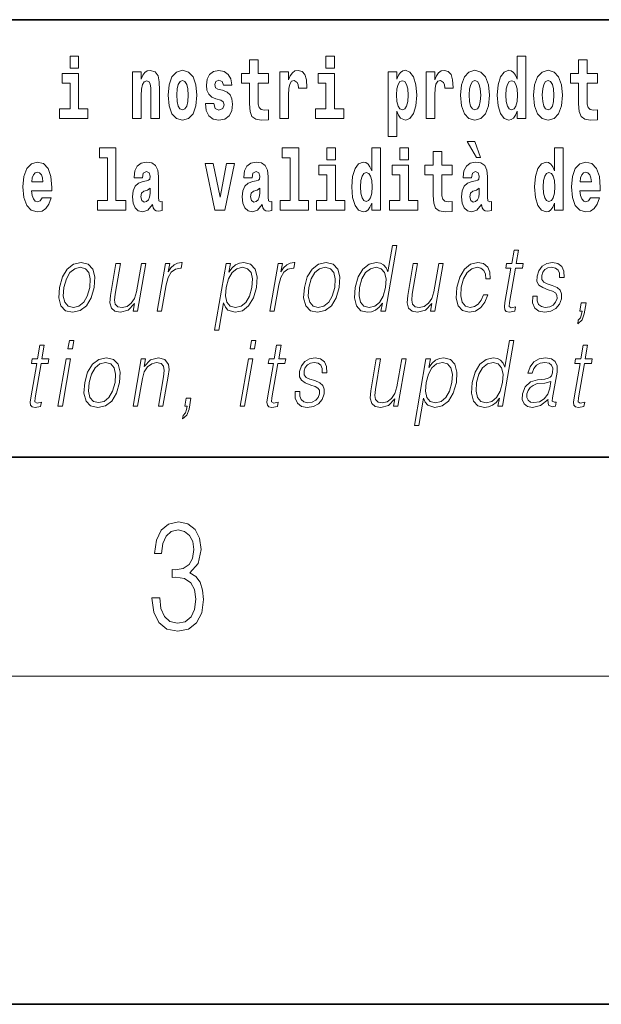
# Model space of a CAD drawing. Extents: x 0 to 210, y 0 to 297.
# Drawn here: x 130 to 140, y 0 to 18 of the extents above; entities that cross this region are included whole.
import ezdxf

# ---------------------------------------------------------------- set-up
doc = ezdxf.new("R2010")
doc.units = 0

msp = doc.modelspace()

# ---------------------------------------------------------------- linework, layer by layer
at = {"color": 7, "lineweight": 35}
for p, q in [((147.812393, 18), (71, 18)), ((20, 10), (200, 10)), ((20, 10), (200, 10)), ((0, 0), (210, 0))]:
    msp.add_line(p, q, dxfattribs=at)
at = {"color": 7, "lineweight": 13}
msp.add_line((204, 6), (16, 6), dxfattribs=at)
for points in [[(130.524338, 17.331532), (130.524338, 17.115969), (130.680786, 17.115969), (130.680786, 17.331532)], [(135.199829, 17.331532), (135.199829, 17.115969), (135.356262, 17.115969), (135.356262, 17.331532)], [(138.692551, 16.325047), (138.692551, 16.193491), (138.851212, 16.193491), (138.851212, 17.331532), (138.692551, 17.331532), (138.692551, 16.914673), (138.66037, 16.985998), (138.624878, 17.036718), (138.58493, 17.065248), (138.53833, 17.074759), (138.45401, 17.043058), (138.387436, 16.954298), (138.344177, 16.811647), (138.328644, 16.61986), (138.344177, 16.426489), (138.387436, 16.282251), (138.45401, 16.193491), (138.53833, 16.163376), (138.586029, 16.172886), (138.625977, 16.201416), (138.66037, 16.252136)], [(134.149109, 17.016113), (133.959381, 17.016113), (133.959381, 17.264961), (133.802948, 17.264961), (133.802948, 17.016113), (133.654266, 17.016113), (133.654266, 16.838593), (133.802948, 16.838593), (133.802948, 16.459774), (133.812927, 16.323462), (133.848434, 16.231531), (133.916122, 16.180811), (134.022629, 16.163376), (134.149109, 16.171301), (134.149109, 16.351992), (134.075897, 16.345652), (134.015976, 16.358332), (133.980469, 16.396374), (133.963837, 16.458189), (133.959381, 16.540609), (133.959381, 16.838593), (134.149109, 16.838593)], [(140.160431, 17.016113), (139.970703, 17.016113), (139.970703, 17.264961), (139.81427, 17.264961), (139.81427, 17.016113), (139.665588, 17.016113), (139.665588, 16.838593), (139.81427, 16.838593), (139.81427, 16.459774), (139.824249, 16.323462), (139.859756, 16.231531), (139.927429, 16.180811), (140.033936, 16.163376), (140.160431, 16.171301), (140.160431, 16.351992), (140.087204, 16.345652), (140.027283, 16.358332), (139.991791, 16.396374), (139.975143, 16.458189), (139.970703, 16.540609), (139.970703, 16.838593), (140.160431, 16.838593)], [(130.851639, 16.369427), (130.680786, 16.369427), (130.680786, 17.016113), (130.380096, 17.016113), (130.380096, 16.838593), (130.524338, 16.838593), (130.524338, 16.369427), (130.33461, 16.369427), (130.33461, 16.193491), (130.851639, 16.193491)], [(131.666031, 17.044643), (131.666031, 16.193491), (131.824692, 16.193491), (131.824692, 16.61669), (131.829132, 16.732395), (131.845764, 16.814817), (131.877945, 16.863953), (131.927872, 16.881388), (131.968933, 16.865538), (131.991119, 16.824327), (131.998886, 16.75617), (132.001099, 16.66741), (132.001099, 16.193491), (132.15976, 16.193491), (132.15976, 16.710205), (132.154205, 16.862368), (132.132019, 16.976488), (132.080994, 17.047813), (131.990005, 17.073174), (131.936752, 17.063663), (131.892365, 17.035133), (131.855759, 16.985998), (131.824692, 16.914673), (131.824692, 17.044643)], [(132.315094, 16.618275), (132.33284, 16.423319), (132.384995, 16.280666), (132.468201, 16.193491), (132.579163, 16.163376), (132.688995, 16.193491), (132.772217, 16.280666), (132.824356, 16.423319), (132.843216, 16.618275), (132.824356, 16.811647), (132.772217, 16.955883), (132.687897, 17.043058), (132.578049, 17.074759), (132.468201, 17.043058), (132.384995, 16.955883), (132.33284, 16.811647)], [(133.280365, 16.531099), (133.323639, 16.500984), (133.339172, 16.443924), (133.314758, 16.374182), (133.243759, 16.347237), (133.176071, 16.378937), (133.149445, 16.467699), (132.99855, 16.467699), (133.014084, 16.337727), (133.061798, 16.241041), (133.138351, 16.183981), (133.242645, 16.163376), (133.350266, 16.183981), (133.429047, 16.241041), (133.477859, 16.332972), (133.494507, 16.456604), (133.4823, 16.551704), (133.449005, 16.624615), (133.392426, 16.67692), (133.312546, 16.70862), (133.225998, 16.729225), (133.184952, 16.75617), (133.169418, 16.813232), (133.188278, 16.868708), (133.240417, 16.892483), (133.301453, 16.867123), (133.325867, 16.805307), (133.477859, 16.805307), (133.477859, 16.808477), (133.461212, 16.916258), (133.414612, 17.000263), (133.340286, 17.054153), (133.242645, 17.073174), (133.145004, 17.054153), (133.074005, 16.998678), (133.029617, 16.913088), (133.015198, 16.802137), (133.026291, 16.710205), (133.05957, 16.637295), (133.112823, 16.58499), (133.186066, 16.554874)], [(134.35881, 17.044643), (134.35881, 16.193491), (134.518585, 16.193491), (134.518585, 16.6262), (134.521912, 16.74032), (134.538559, 16.822742), (134.569626, 16.873463), (134.620667, 16.890898), (134.677246, 16.854443), (134.69278, 16.811647), (134.698334, 16.753), (134.698334, 16.748245), (134.852539, 16.748245), (134.852539, 16.76251), (134.84256, 16.898823), (134.813721, 16.995508), (134.763794, 17.052568), (134.691666, 17.073174), (134.633972, 17.062078), (134.587372, 17.030378), (134.548538, 16.976488), (134.518585, 16.900408), (134.518585, 17.044643)], [(135.52713, 16.369427), (135.356262, 16.369427), (135.356262, 17.016113), (135.055588, 17.016113), (135.055588, 16.838593), (135.199829, 16.838593), (135.199829, 16.369427), (135.010101, 16.369427), (135.010101, 16.193491), (135.52713, 16.193491)], [(136.338181, 17.046228), (136.338181, 15.863808), (136.496841, 15.863808), (136.496841, 16.325047), (136.527908, 16.252136), (136.562302, 16.201416), (136.651062, 16.163376), (136.734283, 16.193491), (136.800842, 16.282251), (136.844116, 16.426489), (136.860748, 16.61986), (136.844116, 16.811647), (136.800842, 16.954298), (136.734283, 17.043058), (136.651062, 17.074759), (136.602234, 17.065248), (136.562302, 17.036718), (136.527908, 16.985998), (136.496841, 16.914673), (136.496841, 17.046228)], [(137.030518, 17.044643), (137.030518, 16.193491), (137.190277, 16.193491), (137.190277, 16.6262), (137.193604, 16.74032), (137.210251, 16.822742), (137.241318, 16.873463), (137.292358, 16.890898), (137.348938, 16.854443), (137.364471, 16.811647), (137.370026, 16.753), (137.370026, 16.748245), (137.524246, 16.748245), (137.524246, 16.76251), (137.514252, 16.898823), (137.485413, 16.995508), (137.435486, 17.052568), (137.363373, 17.073174), (137.305664, 17.062078), (137.259064, 17.030378), (137.220245, 16.976488), (137.190277, 16.900408), (137.190277, 17.044643)], [(137.658493, 16.618275), (137.676239, 16.423319), (137.728394, 16.280666), (137.811615, 16.193491), (137.922546, 16.163376), (138.032394, 16.193491), (138.115601, 16.280666), (138.167755, 16.423319), (138.186615, 16.618275), (138.167755, 16.811647), (138.115601, 16.955883), (138.031281, 17.043058), (137.921448, 17.074759), (137.811615, 17.043058), (137.728394, 16.955883), (137.676239, 16.811647)], [(138.994339, 16.618275), (139.012085, 16.423319), (139.06424, 16.280666), (139.147461, 16.193491), (139.258392, 16.163376), (139.36824, 16.193491), (139.451447, 16.280666), (139.503601, 16.423319), (139.522461, 16.618275), (139.503601, 16.811647), (139.451447, 16.955883), (139.367126, 17.043058), (139.257294, 17.074759), (139.147461, 17.043058), (139.06424, 16.955883), (139.012085, 16.811647)], [(132.579163, 16.886143), (132.623535, 16.868708), (132.65683, 16.817987), (132.676788, 16.73398), (132.684555, 16.61986), (132.676788, 16.504154), (132.65683, 16.420149), (132.623535, 16.369427), (132.579163, 16.353577), (132.533661, 16.369427), (132.500381, 16.421734), (132.480408, 16.507324), (132.473755, 16.6262), (132.480408, 16.73715), (132.501495, 16.817987), (132.534775, 16.868708)], [(136.597809, 16.884558), (136.639969, 16.867123), (136.673248, 16.816402), (136.694336, 16.73398), (136.702087, 16.61986), (136.694336, 16.504154), (136.673248, 16.420149), (136.639969, 16.369427), (136.597809, 16.353577), (136.551208, 16.369427), (136.516815, 16.421734), (136.495728, 16.507324), (136.489075, 16.6262), (136.495728, 16.73715), (136.517914, 16.817987), (136.552307, 16.867123)], [(137.922546, 16.886143), (137.966934, 16.868708), (138.000214, 16.817987), (138.020203, 16.73398), (138.027954, 16.61986), (138.020203, 16.504154), (138.000214, 16.420149), (137.966934, 16.369427), (137.922546, 16.353577), (137.877075, 16.369427), (137.843781, 16.421734), (137.823807, 16.507324), (137.817154, 16.6262), (137.823807, 16.73715), (137.844879, 16.817987), (137.878174, 16.868708)], [(138.591583, 16.884558), (138.637085, 16.867123), (138.670364, 16.817987), (138.692551, 16.73398), (138.700317, 16.61986), (138.692551, 16.504154), (138.670364, 16.420149), (138.635971, 16.369427), (138.591583, 16.353577), (138.548309, 16.369427), (138.51503, 16.420149), (138.493958, 16.504154), (138.487305, 16.61986), (138.493958, 16.73398), (138.51503, 16.816402), (138.548309, 16.867123)], [(139.258392, 16.886143), (139.30278, 16.868708), (139.33606, 16.817987), (139.356049, 16.73398), (139.3638, 16.61986), (139.356049, 16.504154), (139.33606, 16.420149), (139.30278, 16.369427), (139.258392, 16.353577), (139.212921, 16.369427), (139.179626, 16.421734), (139.159653, 16.507324), (139.153, 16.6262), (139.159653, 16.73715), (139.180725, 16.817987), (139.21402, 16.868708)], [(137.919128, 15.770594), (137.779327, 15.770594), (137.949066, 15.483706), (138.025635, 15.483706)], [(131.063446, 15.477365), (131.207687, 15.477365), (131.207687, 14.692782), (131.024628, 14.692782), (131.024628, 14.516846), (131.541656, 14.516847), (131.541656, 14.692782), (131.364136, 14.692782), (131.364136, 15.654886), (131.063446, 15.654886)], [(134.403091, 15.477365), (134.547333, 15.477365), (134.547333, 14.692783), (134.364258, 14.692783), (134.364258, 14.516847), (134.881287, 14.516847), (134.881287, 14.692783), (134.703766, 14.692783), (134.703766, 15.654886), (134.403091, 15.654886)], [(135.215256, 15.654887), (135.215256, 15.439325), (135.371689, 15.439325), (135.371689, 15.654887)], [(136.036285, 14.648403), (136.036285, 14.516847), (136.194946, 14.516847), (136.194946, 15.654887), (136.036285, 15.654887), (136.036285, 15.238029), (136.00412, 15.309354), (135.968597, 15.360074), (135.928665, 15.388604), (135.882065, 15.398114), (135.797745, 15.366414), (135.731171, 15.277654), (135.687897, 15.135002), (135.672363, 14.943215), (135.687897, 14.749844), (135.731171, 14.605607), (135.797745, 14.516847), (135.882065, 14.486732), (135.929779, 14.496242), (135.969727, 14.524772), (136.00412, 14.575492)], [(136.551102, 15.654887), (136.551102, 15.439325), (136.70755, 15.439325), (136.70755, 15.654887)], [(137.504166, 15.339469), (137.314438, 15.339469), (137.314438, 15.588316), (137.15799, 15.588316), (137.15799, 15.339469), (137.009323, 15.339469), (137.009323, 15.161947), (137.15799, 15.161947), (137.15799, 14.783129), (137.167984, 14.646818), (137.203491, 14.554887), (137.271179, 14.504167), (137.377686, 14.486732), (137.504166, 14.494657), (137.504166, 14.675348), (137.430939, 14.669008), (137.371033, 14.681688), (137.33551, 14.719728), (137.318878, 14.781544), (137.314438, 14.863965), (137.314438, 15.161947), (137.504166, 15.161947)], [(139.3759, 14.648403), (139.3759, 14.516847), (139.534561, 14.516847), (139.534561, 15.654887), (139.3759, 15.654887), (139.3759, 15.238029), (139.343719, 15.309354), (139.308228, 15.360075), (139.26828, 15.388605), (139.22168, 15.398115), (139.13736, 15.366415), (139.070786, 15.277654), (139.027527, 15.135002), (139.011993, 14.943215), (139.027527, 14.749844), (139.070786, 14.605608), (139.13736, 14.516847), (139.22168, 14.486732), (139.269379, 14.496242), (139.309326, 14.524772), (139.343719, 14.575493)], [(130.012741, 14.745089), (129.979462, 14.691197), (129.931747, 14.672177), (129.889587, 14.684857), (129.856308, 14.722898), (129.831894, 14.786299), (129.820801, 14.873474), (130.19249, 14.873474), (130.193604, 14.930534), (130.175842, 15.131832), (130.123688, 15.279238), (130.040482, 15.367999), (129.927307, 15.398114), (129.819687, 15.366414), (129.736481, 15.277653), (129.683228, 15.133416), (129.665466, 14.943214), (129.683228, 14.749844), (129.736481, 14.605607), (129.817474, 14.516846), (129.923981, 14.486731), (130.012741, 14.502581), (130.083755, 14.548547), (130.138123, 14.627797), (130.179169, 14.745089)], [(131.845657, 15.111227), (131.863419, 15.193647), (131.919998, 15.222178), (131.972137, 15.199987), (131.989899, 15.136587), (131.983246, 15.087451), (131.96106, 15.063676), (131.921112, 15.054166), (131.858978, 15.044656), (131.774658, 15.012956), (131.713623, 14.95431), (131.677017, 14.870304), (131.66481, 14.760939), (131.677017, 14.646817), (131.713623, 14.559642), (131.77243, 14.507336), (131.852325, 14.486731), (131.947739, 14.520017), (132.030945, 14.619872), (132.043152, 14.562812), (132.066452, 14.524772), (132.099731, 14.505751), (132.147446, 14.497826), (132.210693, 14.510507), (132.210693, 14.675347), (132.184067, 14.670592), (132.14856, 14.691197), (132.141907, 14.756184), (132.141907, 15.133417), (132.128586, 15.249123), (132.088654, 15.331544), (132.018738, 15.380679), (131.919998, 15.398114), (131.824585, 15.377509), (131.753571, 15.322034), (131.708084, 15.234858), (131.693665, 15.123907), (131.693665, 15.111227)], [(132.992889, 15.367999), (133.171524, 14.516847), (133.354599, 14.516847), (133.531006, 15.367999), (133.383453, 15.367999), (133.264725, 14.756184), (133.141571, 15.367999)], [(133.849442, 15.111227), (133.867188, 15.193647), (133.923782, 15.222178), (133.975922, 15.199987), (133.993683, 15.136587), (133.98703, 15.087452), (133.964828, 15.063677), (133.924896, 15.054167), (133.862762, 15.044656), (133.778442, 15.012956), (133.717407, 14.95431), (133.680801, 14.870304), (133.668594, 14.760939), (133.680801, 14.646817), (133.717407, 14.559642), (133.776215, 14.507337), (133.856094, 14.486732), (133.951508, 14.520017), (134.034729, 14.619872), (134.046936, 14.562812), (134.070236, 14.524772), (134.103516, 14.505752), (134.15123, 14.497827), (134.214478, 14.510507), (134.214478, 14.675348), (134.187836, 14.670593), (134.152344, 14.691198), (134.145676, 14.756184), (134.145676, 15.133417), (134.13237, 15.249123), (134.092422, 15.331544), (134.022522, 15.380679), (133.923782, 15.398114), (133.828369, 15.377509), (133.757355, 15.322034), (133.711868, 15.234858), (133.697433, 15.123907), (133.697433, 15.111227)], [(135.542557, 14.692783), (135.371689, 14.692783), (135.371689, 15.339469), (135.071014, 15.339469), (135.071014, 15.161947), (135.215256, 15.161947), (135.215256, 14.692783), (135.025528, 14.692783), (135.025528, 14.516847), (135.542557, 14.516847)], [(136.878403, 14.692783), (136.70755, 14.692783), (136.70755, 15.339469), (136.40686, 15.339469), (136.40686, 15.161947), (136.551102, 15.161947), (136.551102, 14.692783), (136.361374, 14.692783), (136.361374, 14.516847), (136.878403, 14.516847)], [(137.856995, 15.111227), (137.874741, 15.193647), (137.931335, 15.222178), (137.983475, 15.199988), (138.001221, 15.136587), (137.994568, 15.087452), (137.972382, 15.063677), (137.932434, 15.054167), (137.8703, 15.044657), (137.78598, 15.012957), (137.724945, 14.95431), (137.688339, 14.870305), (137.676147, 14.760939), (137.688339, 14.646818), (137.724945, 14.559642), (137.783752, 14.507337), (137.863647, 14.486732), (137.959061, 14.520017), (138.042267, 14.619873), (138.054474, 14.562812), (138.077789, 14.524772), (138.111069, 14.505752), (138.158783, 14.497827), (138.222015, 14.510507), (138.222015, 14.675348), (138.195389, 14.670593), (138.159882, 14.691198), (138.153229, 14.756184), (138.153229, 15.133417), (138.139923, 15.249124), (138.099976, 15.331544), (138.03006, 15.38068), (137.931335, 15.398115), (137.835907, 15.377509), (137.764893, 15.322034), (137.719406, 15.234859), (137.704987, 15.123907), (137.704987, 15.111227)], [(140.031616, 14.745089), (139.998337, 14.691198), (139.950623, 14.672178), (139.908463, 14.684858), (139.875183, 14.722898), (139.850769, 14.7863), (139.839676, 14.873475), (140.211365, 14.873475), (140.212463, 14.930535), (140.194717, 15.131832), (140.142578, 15.279239), (140.059357, 15.368), (139.946198, 15.398115), (139.838562, 15.366415), (139.755356, 15.277654), (139.702087, 15.133417), (139.684341, 14.943215), (139.702087, 14.749844), (139.755356, 14.605608), (139.836349, 14.516847), (139.942871, 14.486732), (140.031616, 14.502582), (140.102631, 14.548547), (140.156998, 14.627798), (140.198044, 14.745089)], [(130.030502, 15.036731), (129.824127, 15.036731), (129.833008, 15.109641), (129.856308, 15.165117), (129.888489, 15.199987), (129.927307, 15.212667), (129.968369, 15.199987), (130.000549, 15.166702), (130.020508, 15.111226)], [(135.935333, 15.207912), (135.980804, 15.190477), (136.014099, 15.141342), (136.036285, 15.057337), (136.044052, 14.943215), (136.036285, 14.827509), (136.014099, 14.743504), (135.979706, 14.692783), (135.935333, 14.676933), (135.892059, 14.692783), (135.858765, 14.743504), (135.837677, 14.827509), (135.831024, 14.943215), (135.837677, 15.057337), (135.858765, 15.139757), (135.892059, 15.190477)], [(139.274933, 15.207913), (139.320435, 15.190478), (139.353714, 15.141342), (139.3759, 15.057337), (139.383667, 14.943215), (139.3759, 14.82751), (139.353714, 14.743504), (139.319321, 14.692783), (139.274933, 14.676933), (139.231659, 14.692783), (139.19838, 14.743504), (139.177307, 14.82751), (139.170654, 14.943215), (139.177307, 15.057337), (139.19838, 15.139757), (139.231659, 15.190478)], [(140.049377, 15.036732), (139.843002, 15.036732), (139.851883, 15.109642), (139.875183, 15.165118), (139.907349, 15.199988), (139.946198, 15.212668), (139.987244, 15.199988), (140.019409, 15.166703), (140.039398, 15.111227)], [(131.987671, 14.821169), (131.978806, 14.756184), (131.955505, 14.707048), (131.921112, 14.675347), (131.880066, 14.665837), (131.834564, 14.692782), (131.817932, 14.762524), (131.831238, 14.830679), (131.871185, 14.867134), (131.938858, 14.886154), (131.987671, 14.91944)], [(133.991455, 14.821169), (133.982574, 14.756184), (133.95929, 14.707048), (133.924896, 14.675348), (133.883835, 14.665837), (133.838348, 14.692783), (133.821701, 14.762524), (133.835022, 14.830679), (133.874969, 14.867134), (133.942642, 14.886155), (133.991455, 14.91944)], [(137.999008, 14.82117), (137.990128, 14.756184), (137.966827, 14.707048), (137.932434, 14.675348), (137.891388, 14.665838), (137.845886, 14.692783), (137.829254, 14.762524), (137.84256, 14.83068), (137.882507, 14.867135), (137.950195, 14.886155), (137.999008, 14.91944)], [(136.493774, 13.873855), (136.413666, 13.873855), (136.32962, 13.38985), (136.298309, 13.463284), (136.254471, 13.518361), (136.19455, 13.550072), (136.120483, 13.561754), (135.988129, 13.530044), (135.875305, 13.441587), (135.787628, 13.298055), (135.732941, 13.106122), (135.720673, 12.912519), (135.757462, 12.770656), (135.836609, 12.680531), (135.956909, 12.650489), (136.035034, 12.662172), (136.105682, 12.692214), (136.171021, 12.745621), (136.230804, 12.820725), (136.205292, 12.673855), (136.2854, 12.673855)], [(138.717361, 13.788736), (138.637238, 13.788736), (138.594055, 13.540058), (138.499268, 13.540058), (138.485077, 13.458278), (138.579865, 13.458278), (138.470306, 12.827401), (138.460693, 12.74896), (138.467163, 12.693883), (138.495331, 12.663841), (138.549377, 12.652158), (138.651367, 12.670517), (138.665268, 12.750628), (138.58493, 12.733938), (138.545975, 12.755635), (138.55043, 12.827401), (138.659973, 13.458278), (138.788147, 13.458278), (138.802353, 13.540058), (138.674179, 13.540058)], [(130.331177, 13.106122), (130.317596, 12.912519), (130.355408, 12.768987), (130.440201, 12.680531), (130.570129, 12.652158), (130.71019, 12.682199), (130.825409, 12.768987), (130.911743, 12.912519), (130.968063, 13.106122), (130.978989, 13.299725), (130.9422, 13.441587), (130.857422, 13.530044), (130.728073, 13.561754), (130.587708, 13.530044), (130.472214, 13.441587), (130.384537, 13.298055)], [(131.908356, 13.540058), (131.828247, 13.540058), (131.739288, 13.027679), (131.702103, 12.905844), (131.643723, 12.815719), (131.565491, 12.757304), (131.474182, 12.738945), (131.396393, 12.752297), (131.3508, 12.797359), (131.335815, 12.872464), (131.346634, 12.980948), (131.443726, 13.540058), (131.363617, 13.540058), (131.262466, 12.957582), (131.25235, 12.822394), (131.279877, 12.727262), (131.34346, 12.670517), (131.444122, 12.650489), (131.585648, 12.688876), (131.704559, 12.812381), (131.680511, 12.673855), (131.75795, 12.673855)], [(132.118195, 12.673855), (132.198303, 12.673855), (132.281769, 13.154523), (132.318024, 13.286372), (132.37326, 13.381504), (132.448547, 13.43825), (132.544159, 13.458278), (132.55484, 13.458278), (132.5728, 13.561754), (132.563446, 13.561754), (132.490662, 13.550072), (132.426697, 13.52003), (132.369064, 13.464953), (132.319687, 13.388181), (132.346054, 13.540058), (132.268616, 13.540058)], [(133.164001, 12.325037), (133.24411, 12.325037), (133.330765, 12.824063), (133.362823, 12.747291), (133.406677, 12.692214), (133.539627, 12.650489), (133.673019, 12.680531), (133.785843, 12.768987), (133.87352, 12.912519), (133.92984, 13.106122), (133.940475, 13.298055), (133.903976, 13.441587), (133.823212, 13.530044), (133.701874, 13.561754), (133.621063, 13.550072), (133.55014, 13.518361), (133.485535, 13.461616), (133.428146, 13.384842), (133.455093, 13.540058), (133.374985, 13.540058)], [(134.176315, 12.673855), (134.256424, 12.673855), (134.33989, 13.154523), (134.376129, 13.286372), (134.431381, 13.381504), (134.506653, 13.43825), (134.602264, 13.458278), (134.612946, 13.458278), (134.630905, 13.561754), (134.621567, 13.561754), (134.548767, 13.550072), (134.484802, 13.52003), (134.42717, 13.464953), (134.377792, 13.388181), (134.40416, 13.540058), (134.326721, 13.540058)], [(134.806549, 13.106122), (134.792969, 12.912519), (134.830795, 12.768987), (134.915573, 12.680531), (135.045502, 12.652158), (135.185577, 12.682199), (135.300781, 12.768987), (135.387131, 12.912519), (135.443451, 13.106122), (135.454361, 13.299725), (135.417572, 13.441587), (135.332794, 13.530044), (135.203461, 13.561754), (135.063095, 13.530044), (134.947601, 13.441587), (134.859924, 13.298055)], [(137.339493, 13.540058), (137.259369, 13.540058), (137.17041, 13.027679), (137.133224, 12.905844), (137.07486, 12.815719), (136.996613, 12.757304), (136.905304, 12.738945), (136.827515, 12.752297), (136.781921, 12.797359), (136.766937, 12.872464), (136.777771, 12.980948), (136.874847, 13.540058), (136.794739, 13.540058), (136.693588, 12.957582), (136.683472, 12.822394), (136.711014, 12.727262), (136.774597, 12.670517), (136.875244, 12.650489), (137.016785, 12.688876), (137.135681, 12.812381), (137.111633, 12.673855), (137.189087, 12.673855)], [(138.077866, 12.972603), (138.036728, 12.874133), (137.979919, 12.800697), (137.912018, 12.755635), (137.835968, 12.740614), (137.746552, 12.76398), (137.688263, 12.835747), (137.66153, 12.950907), (137.673035, 13.10946), (137.715729, 13.263006), (137.78244, 13.378166), (137.865387, 13.448264), (137.961868, 13.473299), (138.031357, 13.458278), (138.084198, 13.416553), (138.113983, 13.349793), (138.121902, 13.264675), (138.199341, 13.264675), (138.194855, 13.384842), (138.154999, 13.478306), (138.080261, 13.540058), (137.977234, 13.561754), (137.843536, 13.530044), (137.730423, 13.439919), (137.643784, 13.294717), (137.588806, 13.101115), (137.577118, 12.910851), (137.612869, 12.770656), (137.693634, 12.682199), (137.813934, 12.652158), (137.929855, 12.673855), (138.028992, 12.737276), (138.105133, 12.837416), (138.15799, 12.972603)], [(138.977692, 12.94423), (138.976562, 12.822394), (139.015091, 12.728931), (139.089355, 12.672186), (139.196396, 12.650489), (139.309357, 12.670517), (139.400848, 12.720587), (139.467865, 12.799028), (139.503952, 12.899168), (139.506256, 12.989293), (139.480453, 13.056052), (139.423431, 13.104453), (139.335297, 13.142839), (139.244095, 13.171212), (139.178558, 13.201254), (139.142609, 13.247986), (139.141251, 13.324759), (139.160736, 13.383173), (139.19986, 13.431574), (139.254471, 13.461616), (139.32193, 13.473299), (139.393036, 13.459947), (139.441406, 13.423229), (139.467316, 13.364815), (139.469711, 13.286372), (139.55249, 13.286372), (139.548462, 13.401532), (139.511459, 13.488319), (139.439285, 13.541727), (139.338623, 13.561754), (139.236328, 13.541727), (139.152878, 13.491657), (139.089554, 13.411546), (139.056152, 13.311407), (139.054016, 13.214606), (139.09079, 13.149515), (139.159821, 13.101115), (139.262634, 13.062728), (139.33812, 13.036024), (139.391937, 13.007651), (139.420746, 12.965927), (139.421448, 12.900837), (139.396515, 12.834078), (139.351776, 12.784008), (139.288559, 12.750628), (139.207748, 12.738945), (139.13559, 12.753966), (139.085419, 12.795691), (139.059357, 12.860781), (139.060486, 12.94423)], [(130.413956, 13.106122), (130.45723, 13.263006), (130.522614, 13.378166), (130.609558, 13.448264), (130.712708, 13.473299), (130.807175, 13.448264), (130.869766, 13.378166), (130.895172, 13.263006), (130.885284, 13.106122), (130.840393, 12.947568), (130.775284, 12.834078), (130.688354, 12.76398), (130.58548, 12.740614), (130.490738, 12.76398), (130.428131, 12.834078), (130.401123, 12.947568)], [(133.377075, 13.106122), (133.419006, 13.263006), (133.484406, 13.378166), (133.570007, 13.448264), (133.674484, 13.473299), (133.768951, 13.448264), (133.831543, 13.378166), (133.856949, 13.263006), (133.847061, 13.106122), (133.80217, 12.947568), (133.736771, 12.832408), (133.649841, 12.762311), (133.546967, 12.738945), (133.452225, 12.762311), (133.391251, 12.834078), (133.364517, 12.949237)], [(134.889343, 13.106122), (134.932602, 13.263006), (134.998001, 13.378166), (135.084946, 13.448264), (135.188095, 13.473299), (135.282547, 13.448264), (135.345154, 13.378166), (135.370544, 13.263006), (135.360657, 13.106122), (135.315765, 12.947568), (135.250671, 12.834078), (135.163727, 12.76398), (135.060867, 12.740614), (134.966125, 12.76398), (134.903519, 12.834078), (134.876495, 12.947568)], [(135.81572, 13.106122), (135.857635, 13.263006), (135.924377, 13.378166), (136.011322, 13.448264), (136.115814, 13.473299), (136.210266, 13.448264), (136.271515, 13.378166), (136.298248, 13.263006), (136.287048, 13.106122), (136.243484, 12.947568), (136.178085, 12.832408), (136.091141, 12.762311), (135.988281, 12.738945), (135.892197, 12.762311), (135.831238, 12.834078), (135.804504, 12.949237)], [(139.799484, 12.441866), (139.879456, 12.510294), (139.9189, 12.622116), (139.953674, 12.822394), (139.86557, 12.822394), (139.839767, 12.673855), (139.881165, 12.673855), (139.871002, 12.61544), (139.850647, 12.552019), (139.810486, 12.505287)], [(130.487152, 11.982037), (130.567261, 11.982037), (130.593353, 12.132245), (130.513229, 12.132245)], [(133.815857, 11.982037), (133.895966, 11.982037), (133.922058, 12.132245), (133.841934, 12.132245)], [(138.631088, 12.132245), (138.55098, 12.132245), (138.466919, 11.648239), (138.435608, 11.721675), (138.391769, 11.776752), (138.331848, 11.808462), (138.257782, 11.820145), (138.125427, 11.788434), (138.012604, 11.699978), (137.924927, 11.556445), (137.870239, 11.364512), (137.857971, 11.17091), (137.89476, 11.029046), (137.973907, 10.938921), (138.094208, 10.908879), (138.172333, 10.920562), (138.242981, 10.950603), (138.308319, 11.004011), (138.368103, 11.079116), (138.34259, 10.932245), (138.422699, 10.932245)], [(130.054077, 12.047127), (129.973969, 12.047127), (129.930786, 11.798448), (129.835999, 11.798448), (129.821793, 11.716667), (129.916595, 11.716667), (129.807037, 11.085792), (129.797424, 11.007349), (129.803879, 10.952272), (129.832047, 10.922231), (129.886093, 10.910548), (129.988083, 10.928906), (130.001999, 11.009018), (129.921661, 10.992329), (129.882706, 11.014025), (129.887146, 11.085792), (129.996704, 11.716667), (130.124878, 11.716667), (130.139084, 11.798448), (130.010895, 11.798448)], [(134.379669, 12.047127), (134.299561, 12.047127), (134.256378, 11.798448), (134.161575, 11.798448), (134.147385, 11.716667), (134.242188, 11.716667), (134.132629, 11.085792), (134.123016, 11.007349), (134.129471, 10.952272), (134.157623, 10.922231), (134.211685, 10.910548), (134.313675, 10.928906), (134.327591, 11.009018), (134.247253, 10.992329), (134.208282, 11.014025), (134.212738, 11.085792), (134.322296, 11.716667), (134.45047, 11.716667), (134.464661, 11.798448), (134.336487, 11.798448)], [(139.979034, 12.047127), (139.898911, 12.047127), (139.855728, 11.798448), (139.760925, 11.798448), (139.746735, 11.716668), (139.841522, 11.716668), (139.731979, 11.085792), (139.722366, 11.007349), (139.728821, 10.952272), (139.756989, 10.922231), (139.811035, 10.910548), (139.913025, 10.928907), (139.926941, 11.009018), (139.846603, 10.992329), (139.807648, 11.014026), (139.812103, 11.085792), (139.921646, 11.716668), (140.04982, 11.716668), (140.064026, 11.798448), (139.935852, 11.798448)], [(130.304855, 10.932244), (130.384964, 10.932244), (130.535385, 11.798448), (130.455261, 11.798448)], [(130.792236, 11.364511), (130.778656, 11.17091), (130.816467, 11.027377), (130.90126, 10.938921), (131.031189, 10.910548), (131.171249, 10.94059), (131.286469, 11.027377), (131.372803, 11.17091), (131.429123, 11.364511), (131.440048, 11.558114), (131.403259, 11.699978), (131.318481, 11.788434), (131.189133, 11.820145), (131.048767, 11.788434), (130.933273, 11.699978), (130.845596, 11.556445)], [(130.875015, 11.364511), (130.918289, 11.521397), (130.983673, 11.636557), (131.070618, 11.706654), (131.173767, 11.731688), (131.268234, 11.706654), (131.330826, 11.636557), (131.356232, 11.521397), (131.346344, 11.364511), (131.301453, 11.205958), (131.236343, 11.092467), (131.149414, 11.02237), (131.046539, 10.999004), (130.951797, 11.02237), (130.889191, 11.092467), (130.862183, 11.205958)], [(131.676926, 10.932245), (131.757034, 10.932245), (131.845718, 11.442954), (131.881271, 11.563121), (131.939941, 11.654915), (132.016556, 11.71166), (132.106812, 11.731688), (132.189377, 11.714998), (132.234375, 11.666598), (132.245834, 11.586487), (132.234131, 11.472996), (132.140228, 10.932245), (132.220337, 10.932245), (132.316269, 11.484678), (132.33313, 11.604846), (132.325333, 11.698309), (132.257904, 11.786765), (132.138199, 11.820145), (131.997726, 11.780089), (131.880722, 11.659922), (131.904785, 11.798448), (131.827332, 11.798448)], [(133.63356, 10.932245), (133.713669, 10.932245), (133.86409, 11.798448), (133.783966, 11.798448)], [(134.640015, 11.202621), (134.638885, 11.080785), (134.677399, 10.987321), (134.751648, 10.930576), (134.858704, 10.908879), (134.97168, 10.928906), (135.063141, 10.978976), (135.130173, 11.057419), (135.16626, 11.157557), (135.168549, 11.247683), (135.142761, 11.314443), (135.085739, 11.362843), (134.99762, 11.40123), (134.906403, 11.429603), (134.840851, 11.459644), (134.804901, 11.506375), (134.803558, 11.583149), (134.823044, 11.641563), (134.862152, 11.689964), (134.916779, 11.720006), (134.984222, 11.731688), (135.055344, 11.718337), (135.103714, 11.681619), (135.129623, 11.623204), (135.132019, 11.544763), (135.214798, 11.544763), (135.21077, 11.659923), (135.173767, 11.74671), (135.101593, 11.800117), (135.000931, 11.820145), (134.898651, 11.800117), (134.815186, 11.750048), (134.751862, 11.669936), (134.71846, 11.569798), (134.716339, 11.472996), (134.753098, 11.407906), (134.822128, 11.359505), (134.924957, 11.321118), (135.000427, 11.294415), (135.054245, 11.266042), (135.083054, 11.224318), (135.083771, 11.159226), (135.058823, 11.092467), (135.014069, 11.042397), (134.950867, 11.009018), (134.870056, 10.997335), (134.797897, 11.012356), (134.747742, 11.054081), (134.721649, 11.119171), (134.722794, 11.202621)], [(136.664307, 11.798448), (136.584198, 11.798448), (136.495209, 11.28607), (136.458038, 11.164234), (136.399658, 11.074108), (136.321426, 11.015694), (136.230103, 10.997335), (136.152313, 11.010687), (136.10675, 11.05575), (136.091736, 11.130854), (136.10257, 11.239338), (136.199661, 11.798448), (136.119537, 11.798448), (136.018402, 11.215972), (136.00827, 11.080785), (136.035828, 10.985652), (136.099396, 10.928907), (136.200073, 10.908879), (136.341583, 10.947266), (136.46051, 11.07077), (136.436447, 10.932245), (136.513885, 10.932245)], [(136.816238, 10.583427), (136.896362, 10.583427), (136.983002, 11.082454), (137.015076, 11.00568), (137.058914, 10.950603), (137.191864, 10.908879), (137.325256, 10.938921), (137.43808, 11.027377), (137.525757, 11.17091), (137.582092, 11.364512), (137.592712, 11.556445), (137.556213, 11.699978), (137.475433, 11.788434), (137.354111, 11.820145), (137.2733, 11.808462), (137.202362, 11.776752), (137.137787, 11.720006), (137.080383, 11.643232), (137.10733, 11.798448), (137.027222, 11.798448)], [(137.029327, 11.364511), (137.071243, 11.521397), (137.136627, 11.636557), (137.222244, 11.706654), (137.326736, 11.731688), (137.421188, 11.706654), (137.48378, 11.636557), (137.509186, 11.521397), (137.499298, 11.364512), (137.454407, 11.205958), (137.389008, 11.090798), (137.302063, 11.020701), (137.199219, 10.997335), (137.104462, 11.020701), (137.043488, 11.092467), (137.016754, 11.207627)], [(137.953018, 11.364512), (137.994934, 11.521397), (138.061676, 11.636557), (138.148621, 11.706654), (138.253113, 11.731688), (138.347565, 11.706654), (138.408813, 11.636557), (138.435547, 11.521397), (138.424347, 11.364512), (138.380783, 11.205958), (138.315384, 11.090798), (138.228439, 11.020701), (138.12558, 10.997335), (138.029495, 11.020701), (137.968536, 11.092467), (137.941803, 11.207627)], [(139.257324, 11.057419), (139.255005, 11.044067), (139.263382, 10.953941), (139.332947, 10.9239), (139.3918, 10.932245), (139.404846, 11.007349), (139.375183, 11.00568), (139.335632, 11.024039), (139.339691, 11.085792), (139.421707, 11.558114), (139.423767, 11.669936), (139.390182, 11.753386), (139.318481, 11.801786), (139.213531, 11.820145), (139.095215, 11.800117), (138.999908, 11.743372), (138.92981, 11.654915), (138.889771, 11.539756), (138.968567, 11.539756), (138.997742, 11.623204), (139.04689, 11.683289), (139.113068, 11.718337), (139.198166, 11.731688), (139.276245, 11.720006), (139.323563, 11.684958), (139.342804, 11.626543), (139.337646, 11.543094), (139.323334, 11.491355), (139.29837, 11.462982), (139.258087, 11.446292), (139.196732, 11.431272), (139.061935, 11.41625), (138.937775, 11.377864), (138.83992, 11.291077), (138.789276, 11.160896), (138.785995, 11.057419), (138.819107, 10.978976), (138.882507, 10.928907), (138.975464, 10.910548), (139.117737, 10.945597)], [(139.310699, 11.387877), (139.290863, 11.266042), (139.252472, 11.152551), (139.188583, 11.069101), (139.101868, 11.015695), (139.000153, 10.999004), (138.936768, 11.010687), (138.892883, 11.042397), (138.871155, 11.094136), (138.872345, 11.162565), (138.892136, 11.222649), (138.930481, 11.274386), (138.985504, 11.314443), (139.059113, 11.346153), (139.198669, 11.357836)], [(132.580368, 10.700256), (132.660339, 10.768684), (132.699799, 10.880507), (132.734573, 11.080785), (132.646454, 11.080785), (132.620651, 10.932245), (132.662048, 10.932245), (132.651901, 10.873831), (132.631531, 10.810409), (132.591385, 10.763678)], [(132.021362, 7.431273), (132.021362, 7.42571), (132.052658, 7.169799), (132.146545, 6.980647), (132.294662, 6.861036), (132.494934, 6.819312), (132.688965, 6.861036), (132.837082, 6.975084), (132.930969, 7.158672), (132.96434, 7.400675), (132.947647, 7.573137), (132.899673, 7.715), (132.822479, 7.820703), (132.71608, 7.890244), (132.866287, 8.059924), (132.918442, 8.315835), (132.889236, 8.521676), (132.807877, 8.68023), (132.676437, 8.783151), (132.505371, 8.819312), (132.325958, 8.777587), (132.190353, 8.666322), (132.102737, 8.482733), (132.067261, 8.24073), (132.196609, 8.24073), (132.219559, 8.421537), (132.28006, 8.557837), (132.373947, 8.641287), (132.503281, 8.671885), (132.618027, 8.644069), (132.707733, 8.571746), (132.766159, 8.457699), (132.787018, 8.315835), (132.764069, 8.151718), (132.699387, 8.037671), (132.590912, 7.965348), (132.44487, 7.943095), (132.392715, 7.945877), (132.392715, 7.804013), (132.455307, 7.806795), (132.615936, 7.78176), (132.730682, 7.706656), (132.79953, 7.581481), (132.822479, 7.406238), (132.79953, 7.219868), (132.734863, 7.080786), (132.628464, 6.994555), (132.486603, 6.966739), (132.350998, 6.997337), (132.248764, 7.089131), (132.184097, 7.233777), (132.163223, 7.431273)]]:
    msp.add_lwpolyline(points, close=True, dxfattribs=at)

doc.saveas('drawing.dxf')
